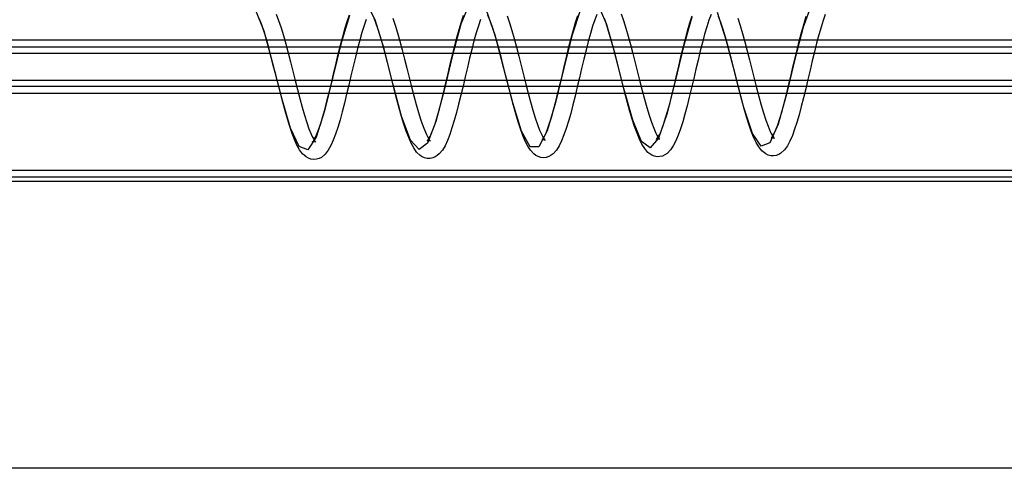
# Model space of a CAD drawing. Units: inches. Extents: x -6.2 to 26.9, y 8.5 to 21.7.
# Drawn here: x 5.4 to 7.6, y 14.5 to 15.4 of the extents above; entities that cross this region are included whole.
import ezdxf

# ---------------------------------------------------------------- set-up
doc = ezdxf.new("R2010")
doc.units = ezdxf.units.IN
doc.header["$MEASUREMENT"] = 0
doc.layers.add('STANDARD_FRAME', color=2, linetype='Continuous')
doc.layers.add('UNIT', color=2, linetype='Continuous')
doc.layers.get('Defpoints').off()

# ---------------------------------------------------------------- blocks, each defined once
blk = doc.blocks.new('UNIT')
at = {"layer": 'UNIT'}
for p, q in [((12.5912, 15.4047), (0.5069, 15.4047)), ((12.6005, 15.376), (0.4976, 15.376)), ((12.6005, 15.3173), (0.4976, 15.3173)), ((12.5914, 15.2889), (0.5067, 15.2889)), ((12.4269, 15.1066), (0.6712, 15.1066)), ((12.4244, 15.0966), (0.6737, 15.0966))]:
    blk.add_line(p, q, dxfattribs=at)
at = {"layer": 'UNIT', "ltscale": 1.090598}
blk.add_line((12.5765, 15.376), (0.5216, 15.376), dxfattribs=at)
at = {"layer": 'UNIT', "ltscale": 1.089877}
blk.add_line((12.5725, 15.3895), (0.5256, 15.3895), dxfattribs=at)
at = {"layer": 'UNIT', "ltscale": 1.090593}
blk.add_line((12.5765, 15.3173), (0.5216, 15.3173), dxfattribs=at)
at = {"layer": 'UNIT', "ltscale": 1.089874}
blk.add_line((12.5725, 15.3038), (0.5256, 15.3038), dxfattribs=at)
at = {"layer": 'UNIT', "ltscale": 1.085884}
blk.add_line((12.4076, 15.121), (0.6905, 15.121), dxfattribs=at)
at = {"layer": 'UNIT', "ltscale": 1.084554}
blk.add_line((12.4004, 15.0966), (0.6977, 15.0966), dxfattribs=at)
at = {"layer": 'UNIT', "ltscale": 1.059496, "flags": 128}
for points in [[(7.161, 15.4831), (7.1427, 15.4337), (7.1246, 15.3633), (7.1065, 15.2872), (7.0884, 15.2217), (7.0701, 15.1809), (7.0515, 15.1736), (7.0326, 15.2014), (7.0135, 15.2581), (6.9943, 15.3317), (6.975, 15.406), (6.9559, 15.4651)], [(6.9, 15.4548), (6.8818, 15.3911), (6.8638, 15.3153), (6.8457, 15.2436), (6.8274, 15.1915), (6.809, 15.1702), (6.7902, 15.1843), (6.7712, 15.2306), (6.752, 15.2993), (6.7327, 15.3753), (6.7135, 15.4423), (6.6945, 15.4858)], [(6.6573, 15.4716), (6.6391, 15.4169), (6.621, 15.3441), (6.6029, 15.2688), (6.5848, 15.2072), (6.5664, 15.1726), (6.5477, 15.1725), (6.5288, 15.2068), (6.5097, 15.268), (6.4904, 15.3431), (6.4712, 15.4156), (6.4521, 15.47)], [(6.4147, 15.4835), (6.3964, 15.4398), (6.3782, 15.3725), (6.3602, 15.2962), (6.3421, 15.2273), (6.3238, 15.1806), (6.3052, 15.1663), (6.2864, 15.1873), (6.2673, 15.2391), (6.2481, 15.3104), (6.2289, 15.386), (6.2097, 15.4493), (6.1908, 15.4867)], [(6.1537, 15.4588), (6.1355, 15.3994), (6.1174, 15.3247), (6.0993, 15.2509), (6.0811, 15.1938), (6.0627, 15.1658), (6.044, 15.1728), (6.025, 15.2133), (6.0058, 15.2785), (5.9866, 15.3544), (5.9674, 15.4244), (5.9483, 15.4736)]]:
    blk.add_lwpolyline(points, dxfattribs=at)
at = {"layer": 'UNIT', "ltscale": 1.080094, "flags": 128}
for points in [[(5.994, 15.462), (5.9992, 15.4479), (6.0044, 15.4322), (6.0095, 15.4152), (6.0146, 15.3969), (6.0197, 15.3777), (6.0248, 15.3579), (6.0299, 15.3376), (6.035, 15.3173), (6.0401, 15.2973), (6.0452, 15.2777), (6.0502, 15.2591), (6.0553, 15.2417), (6.0603, 15.2258), (6.0652, 15.2119), (6.07, 15.2001), (6.0723, 15.1952), (6.0745, 15.191), (6.0765, 15.1876), (6.0782, 15.1851), (6.0795, 15.1835), (6.0802, 15.1828), (6.08, 15.1829), (6.0788, 15.1834), (6.0748, 15.1835), (6.0733, 15.183), (6.0727, 15.1827), (6.0731, 15.1831), (6.0742, 15.1844), (6.0757, 15.1866), (6.0776, 15.1897), (6.0797, 15.1936), (6.0818, 15.1983), (6.0864, 15.2097), (6.0911, 15.2233), (6.0958, 15.2389), (6.1006, 15.2561), (6.1053, 15.2746), (6.1101, 15.294), (6.1149, 15.314), (6.1197, 15.3343), (6.1244, 15.3547), (6.1292, 15.3747), (6.134, 15.3941), (6.1388, 15.4126), (6.1436, 15.43), (6.1485, 15.446), (6.1535, 15.4605)], [(6.2482, 15.4529), (6.2533, 15.4375), (6.2584, 15.4207), (6.2635, 15.4027), (6.2686, 15.3837), (6.2737, 15.3639), (6.2788, 15.3438), (6.2839, 15.3234), (6.289, 15.3033), (6.2941, 15.2837), (6.2992, 15.2648), (6.3043, 15.2472), (6.3093, 15.2309), (6.3142, 15.2165), (6.3191, 15.2043), (6.3214, 15.1991), (6.3236, 15.1946), (6.3257, 15.1909), (6.3275, 15.188), (6.329, 15.186), (6.33, 15.185), (6.3302, 15.1848), (6.3294, 15.1852), (6.3256, 15.1856), (6.3237, 15.1852), (6.3228, 15.1848), (6.3228, 15.1848), (6.3237, 15.1857), (6.3251, 15.1876), (6.3268, 15.1904), (6.3288, 15.194), (6.3309, 15.1983), (6.3354, 15.2092), (6.3401, 15.2224), (6.3448, 15.2376), (6.3496, 15.2545), (6.3544, 15.2728), (6.3592, 15.292), (6.3639, 15.312), (6.3687, 15.3323), (6.3735, 15.3526), (6.3783, 15.3727), (6.383, 15.3923), (6.3878, 15.411), (6.3927, 15.4286), (6.3975, 15.4449), (6.4025, 15.4597)], [(6.4971, 15.4578), (6.5023, 15.4426), (6.5074, 15.4261), (6.5125, 15.4084), (6.5176, 15.3895), (6.5227, 15.3699), (6.5278, 15.3498), (6.5329, 15.3294), (6.538, 15.3093), (6.5431, 15.2895), (6.5482, 15.2705), (6.5532, 15.2526), (6.5583, 15.236), (6.5632, 15.2212), (6.5681, 15.2085), (6.5705, 15.2031), (6.5727, 15.1983), (6.5749, 15.1942), (6.5768, 15.191), (6.5785, 15.1887), (6.5797, 15.1873), (6.5802, 15.1868), (6.5799, 15.187), (6.5764, 15.1876), (6.573, 15.1869), (6.5727, 15.1867), (6.5732, 15.1873), (6.5744, 15.1887), (6.5761, 15.1911), (6.578, 15.1944), (6.5801, 15.1985), (6.5823, 15.2033), (6.5845, 15.2088), (6.5892, 15.2216), (6.5939, 15.2365), (6.5986, 15.253), (6.6034, 15.2711), (6.6082, 15.2901), (6.613, 15.3099), (6.6177, 15.3302), (6.6225, 15.3506), (6.6273, 15.3708), (6.6321, 15.3904), (6.6369, 15.4093), (6.6417, 15.4272), (6.6465, 15.4437), (6.6515, 15.4589)], [(6.7461, 15.4626), (6.7513, 15.4477), (6.7564, 15.4315), (6.7615, 15.414), (6.7666, 15.3953), (6.7717, 15.3758), (6.7768, 15.3558), (6.7819, 15.3355), (6.787, 15.3152), (6.7921, 15.2954), (6.7972, 15.2761), (6.8022, 15.258), (6.8073, 15.2412), (6.8123, 15.226), (6.8171, 15.2128), (6.8218, 15.2021), (6.824, 15.1977), (6.8261, 15.1942), (6.8279, 15.1915), (6.8293, 15.1897), (6.8301, 15.1888), (6.8301, 15.1888), (6.8291, 15.1893), (6.8273, 15.1896), (6.8234, 15.1891), (6.8227, 15.1887), (6.8229, 15.1889), (6.8239, 15.19), (6.8254, 15.192), (6.8272, 15.195), (6.8292, 15.1987), (6.8314, 15.2033), (6.8336, 15.2085), (6.8382, 15.2208), (6.8429, 15.2353), (6.8477, 15.2516), (6.8525, 15.2694), (6.8573, 15.2883), (6.862, 15.3079), (6.8668, 15.3281), (6.8716, 15.3485), (6.8763, 15.3688), (6.8811, 15.3885), (6.8859, 15.4076), (6.8907, 15.4257), (6.8956, 15.4425), (6.9005, 15.458)], [(7.0002, 15.4528), (7.0054, 15.4368), (7.0105, 15.4195), (7.0156, 15.401), (7.0207, 15.3817), (7.0258, 15.3618), (7.0309, 15.3415), (7.036, 15.3212), (7.0411, 15.3012), (7.0462, 15.2819), (7.0512, 15.2635), (7.0563, 15.2464), (7.0613, 15.2308), (7.0662, 15.2172), (7.0709, 15.206), (7.0732, 15.2013), (7.0753, 15.1975), (7.0772, 15.1944), (7.0788, 15.1923), (7.0799, 15.191), (7.0802, 15.1907), (7.0796, 15.191), (7.0781, 15.1915), (7.074, 15.1913), (7.0728, 15.1908), (7.0727, 15.1907), (7.0734, 15.1914), (7.0747, 15.1931), (7.0764, 15.1957), (7.0784, 15.1991), (7.0805, 15.2034), (7.0827, 15.2083), (7.0873, 15.2202), (7.092, 15.2343), (7.0967, 15.2502), (7.1015, 15.2677), (7.1063, 15.2864), (7.1111, 15.306), (7.1158, 15.3261), (7.1206, 15.3464), (7.1254, 15.3667), (7.1302, 15.3867), (7.135, 15.4059), (7.1398, 15.4242), (7.1446, 15.4413), (7.1495, 15.457)]]:
    blk.add_lwpolyline(points, dxfattribs=at)
at = {"layer": 'UNIT', "ltscale": 1.080091, "flags": 128}
for points in [[(7.1911, 15.4607), (7.1865, 15.4479), (7.1817, 15.4331), (7.177, 15.4165), (7.1722, 15.3985), (7.1674, 15.3794), (7.1626, 15.3596), (7.1579, 15.3393), (7.1531, 15.3189), (7.1483, 15.2988), (7.1435, 15.2791), (7.1387, 15.2602), (7.1339, 15.2423), (7.1291, 15.2257), (7.1242, 15.2106), (7.1192, 15.197), (7.114, 15.1851), (7.1084, 15.1748), (7.1021, 15.1659), (7.0942, 15.1586), (7.0894, 15.1557), (7.084, 15.1537), (7.0781, 15.1527), (7.0721, 15.1531), (7.0663, 15.1546), (7.0612, 15.157), (7.0528, 15.1638), (7.0461, 15.1722), (7.0402, 15.1821), (7.0348, 15.1936), (7.0295, 15.2068), (7.0243, 15.2216), (7.0192, 15.2378), (7.0141, 15.2553), (7.009, 15.274), (7.0039, 15.2935), (6.9988, 15.3135), (6.9937, 15.3337), (6.9886, 15.354), (6.9835, 15.3739), (6.9785, 15.393), (6.9734, 15.4112), (6.9683, 15.4281), (6.9634, 15.4433), (6.9585, 15.4564)], [(6.942, 15.461), (6.9374, 15.4487), (6.9327, 15.4342), (6.928, 15.418), (6.9232, 15.4002), (6.9184, 15.3814), (6.9136, 15.3617), (6.9088, 15.3414), (6.9041, 15.3211), (6.8993, 15.3008), (6.8945, 15.281), (6.8897, 15.262), (6.8849, 15.2438), (6.8801, 15.227), (6.8752, 15.2116), (6.8702, 15.1976), (6.865, 15.1854), (6.8596, 15.1747), (6.8535, 15.1656), (6.846, 15.158), (6.8414, 15.1548), (6.8362, 15.1524), (6.8305, 15.151), (6.8245, 15.1508), (6.8186, 15.1519), (6.8131, 15.154), (6.8084, 15.1569), (6.8043, 15.1603), (6.7973, 15.1685), (6.7913, 15.178), (6.7859, 15.1892), (6.7806, 15.2021), (6.7754, 15.2165), (6.7703, 15.2325), (6.7651, 15.2498), (6.76, 15.2683), (6.7549, 15.2876), (6.7499, 15.3075), (6.7448, 15.3277), (6.7397, 15.348), (6.7346, 15.368), (6.7295, 15.3873), (6.7244, 15.4057), (6.7194, 15.4229), (6.7144, 15.4384), (6.7094, 15.452)], [(6.6929, 15.4612), (6.6884, 15.4494), (6.6837, 15.4353), (6.6789, 15.4194), (6.6741, 15.4019), (6.6694, 15.3832), (6.6646, 15.3637), (6.6598, 15.3435), (6.655, 15.3232), (6.6503, 15.3029), (6.6455, 15.2829), (6.6407, 15.2637), (6.6359, 15.2454), (6.631, 15.2282), (6.6262, 15.2125), (6.6212, 15.1983), (6.6161, 15.1857), (6.6108, 15.1747), (6.6048, 15.1653), (6.5976, 15.1574), (6.5933, 15.154), (6.5883, 15.1513), (6.5828, 15.1494), (6.5769, 15.1487), (6.5709, 15.1493), (6.5652, 15.1511), (6.5602, 15.1537), (6.5559, 15.1569), (6.5486, 15.1648), (6.5425, 15.174), (6.5369, 15.1849), (6.5316, 15.1974), (6.5264, 15.2116), (6.5213, 15.2272), (6.5162, 15.2442), (6.5111, 15.2625), (6.506, 15.2817), (6.5009, 15.3015), (6.4958, 15.3217), (6.4907, 15.342), (6.4856, 15.3621), (6.4805, 15.3816), (6.4754, 15.4002), (6.4704, 15.4176), (6.4654, 15.4335), (6.4604, 15.4475), (6.4556, 15.4593)], [(6.4393, 15.4499), (6.4346, 15.4363), (6.4299, 15.4207), (6.4251, 15.4035), (6.4203, 15.385), (6.4155, 15.3657), (6.4108, 15.3456), (6.406, 15.3252), (6.4012, 15.3049), (6.3964, 15.2849), (6.3916, 15.2655), (6.3868, 15.247), (6.382, 15.2296), (6.3771, 15.2136), (6.3722, 15.199), (6.3671, 15.1861), (6.3619, 15.1748), (6.3561, 15.1651), (6.3492, 15.1568), (6.3451, 15.1533), (6.3404, 15.1503), (6.3351, 15.1481), (6.3293, 15.1469), (6.3233, 15.147), (6.3174, 15.1483), (6.3122, 15.1506), (6.3076, 15.1536), (6.2999, 15.1611), (6.2937, 15.1701), (6.288, 15.1806), (6.2827, 15.1928), (6.2774, 15.2066), (6.2723, 15.222), (6.2672, 15.2388), (6.2621, 15.2568), (6.257, 15.2759), (6.2519, 15.2955), (6.2468, 15.3157), (6.2417, 15.336), (6.2366, 15.3561), (6.2315, 15.3758), (6.2264, 15.3946), (6.2214, 15.4123), (6.2164, 15.4285), (6.2114, 15.4429), (6.2066, 15.4552)], [(6.1902, 15.4504), (6.1856, 15.4372), (6.1808, 15.422), (6.1761, 15.4051), (6.1713, 15.3868), (6.1665, 15.3676), (6.1617, 15.3477), (6.1569, 15.3273), (6.1522, 15.307), (6.1474, 15.2869), (6.1426, 15.2673), (6.1378, 15.2486), (6.133, 15.231), (6.1281, 15.2147), (6.1232, 15.1998), (6.1182, 15.1866), (6.1129, 15.175), (6.1073, 15.1649), (6.1007, 15.1564), (6.0924, 15.1495), (6.0873, 15.1469), (6.0816, 15.1452), (6.0757, 15.1448), (6.0697, 15.1457), (6.0642, 15.1476), (6.0593, 15.1503), (6.0513, 15.1575), (6.0448, 15.1662), (6.0391, 15.1764), (6.0337, 15.1882), (6.0285, 15.2018), (6.0233, 15.2169), (6.0182, 15.2333), (6.0131, 15.2512), (6.008, 15.27), (6.0029, 15.2896), (5.9978, 15.3097), (5.9927, 15.3299), (5.9876, 15.3501), (5.9825, 15.37), (5.9775, 15.3889), (5.9724, 15.4069), (5.9674, 15.4234), (5.9624, 15.4382), (5.9575, 15.4509)]]:
    blk.add_lwpolyline(points, dxfattribs=at)

msp = doc.modelspace()

# ---------------------------------------------------------------- linework, layer by layer
at = {"layer": 'STANDARD_FRAME'}
msp.add_line((12.4241, 14.4715), (0.6741, 14.4715), dxfattribs=at)
at = {"layer": 'STANDARD_FRAME', "ltscale": 1.08449}
msp.add_line((12.4001, 14.4715), (0.6981, 14.4715), dxfattribs=at)

# ---------------------------------------------------------------- block references
at = {"layer": 'Defpoints'}
msp.add_blockref('UNIT', (0, 0), dxfattribs=at)

doc.saveas('drawing.dxf')
